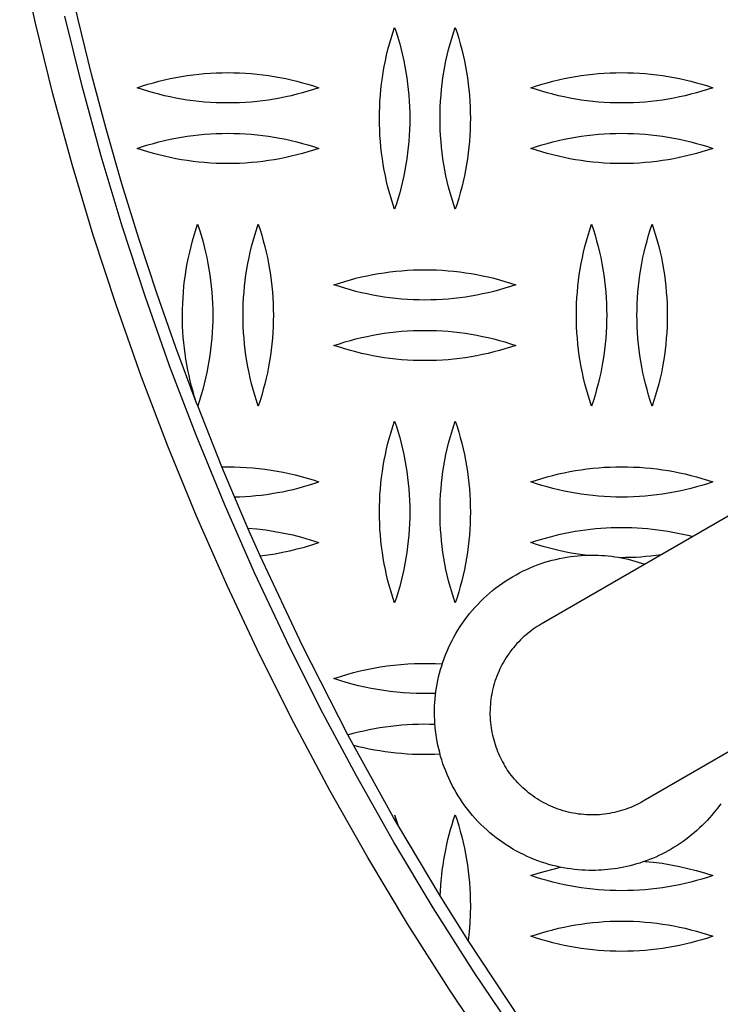
# Model space of a CAD drawing. Units: millimetres. Extents: x 3841 to 8841, y 1721 to 6721.
# Drawn here: x 5852 to 5967, y 3945 to 4108 of the extents above; entities that cross this region are included whole.
import ezdxf

# ---------------------------------------------------------------- set-up
doc = ezdxf.new("R2010")
doc.units = ezdxf.units.MM
doc.layers.add('Make2D$Visible$Curves', color=7, linetype='Continuous', true_color=0x000000)

msp = doc.modelspace()

# ---------------------------------------------------------------- linework, layer by layer
at = {"layer": 'Make2D$Visible$Curves', "color": 18, "lineweight": -3, "true_color": 0x000000}
for points in [[(6324.06, 4231.01), (5937.58, 4007.87), (5937.58, 4007.87)], [(6340.91, 4201.82), (5954.43, 3978.69), (5954.43, 3978.69)], [(5929.56, 3937.03), (5922.41, 3947.68), (5915.55, 3958.47), (5908.99, 3969.4), (5902.72, 3980.46), (5896.77, 3991.63), (5891.11, 4002.91), (5885.77, 4014.28), (5880.74, 4025.72), (5876.01, 4037.23), (5871.6, 4048.8), (5867.5, 4060.41), (5863.7, 4072.04), (5860.21, 4083.7), (5857.02, 4095.37), (5854.14, 4107.03), (5851.55, 4118.68)], [(5880.68, 4044.52), (5877.34, 4053.5), (5874.18, 4062.49), (5871.21, 4071.51), (5868.43, 4080.54), (5865.83, 4089.57), (5863.41, 4098.61), (5861.18, 4107.64), (5859.13, 4116.67)], [(5933.68, 3939.88), (5926.6, 3950.41), (5919.8, 3961.1), (5913.31, 3971.92), (5907.11, 3982.87), (5901.21, 3993.93), (5895.61, 4005.09), (5890.32, 4016.35), (5885.34, 4027.68), (5880.66, 4039.07), (5876.29, 4050.52), (5872.23, 4062.01), (5868.47, 4073.54), (5865.02, 4085.08), (5861.86, 4096.63), (5859, 4108.17)], [(5910.91, 4091.32), (5910.92, 4092.27), (5910.95, 4093.22), (5911, 4094.17), (5911.07, 4095.13), (5911.15, 4096.08), (5911.26, 4097.03), (5911.39, 4097.98), (5911.54, 4098.92), (5911.7, 4099.86), (5911.89, 4100.8), (5912.1, 4101.73), (5912.32, 4102.66), (5912.57, 4103.59), (5912.83, 4104.5), (5913.11, 4105.41), (5913.41, 4106.32)], [(5913.41, 4106.32), (5913.71, 4105.41), (5913.99, 4104.5), (5914.25, 4103.59), (5914.49, 4102.66), (5914.72, 4101.73), (5914.93, 4100.8), (5915.11, 4099.86), (5915.28, 4098.92), (5915.43, 4097.98), (5915.55, 4097.03), (5915.66, 4096.08), (5915.75, 4095.13), (5915.82, 4094.17), (5915.87, 4093.22), (5915.9, 4092.27), (5915.91, 4091.32)], [(5920.91, 4091.32), (5920.92, 4092.27), (5920.95, 4093.22), (5921, 4094.17), (5921.07, 4095.13), (5921.15, 4096.08), (5921.26, 4097.03), (5921.39, 4097.98), (5921.54, 4098.92), (5921.7, 4099.86), (5921.89, 4100.8), (5922.1, 4101.73), (5922.32, 4102.66), (5922.57, 4103.59), (5922.83, 4104.5), (5923.11, 4105.41), (5923.41, 4106.32)], [(5923.41, 4106.32), (5923.71, 4105.41), (5923.99, 4104.5), (5924.25, 4103.59), (5924.49, 4102.66), (5924.72, 4101.73), (5924.93, 4100.8), (5925.11, 4099.86), (5925.28, 4098.92), (5925.43, 4097.98), (5925.55, 4097.03), (5925.66, 4096.08), (5925.75, 4095.13), (5925.82, 4094.17), (5925.87, 4093.22), (5925.9, 4092.27), (5925.91, 4091.32)], [(5870.91, 4096.35), (5871.8, 4096.65), (5872.7, 4096.93), (5873.61, 4097.19), (5874.52, 4097.43), (5875.45, 4097.66), (5876.38, 4097.86), (5877.31, 4098.05), (5878.25, 4098.22), (5879.2, 4098.36), (5880.15, 4098.49), (5881.1, 4098.6), (5882.06, 4098.69), (5883.02, 4098.76), (5883.98, 4098.81), (5884.94, 4098.84), (5885.91, 4098.85), (5886.87, 4098.84), (5887.83, 4098.81), (5888.8, 4098.76), (5889.76, 4098.69), (5890.71, 4098.6), (5891.67, 4098.49), (5892.62, 4098.36), (5893.56, 4098.22), (5894.5, 4098.05), (5895.44, 4097.86), (5896.37, 4097.66), (5897.29, 4097.43), (5898.21, 4097.19), (5899.12, 4096.93), (5900.02, 4096.65), (5900.91, 4096.35)], [(5935.91, 4096.35), (5936.8, 4096.65), (5937.7, 4096.93), (5938.61, 4097.19), (5939.52, 4097.43), (5940.45, 4097.66), (5941.38, 4097.86), (5942.31, 4098.05), (5943.25, 4098.22), (5944.2, 4098.36), (5945.15, 4098.49), (5946.1, 4098.6), (5947.06, 4098.69), (5948.02, 4098.76), (5948.98, 4098.81), (5949.94, 4098.84), (5950.91, 4098.85), (5951.87, 4098.84), (5952.83, 4098.81), (5953.8, 4098.76), (5954.76, 4098.69), (5955.71, 4098.6), (5956.67, 4098.49), (5957.62, 4098.36), (5958.56, 4098.22), (5959.5, 4098.05), (5960.44, 4097.86), (5961.37, 4097.66), (5962.29, 4097.43), (5963.21, 4097.19), (5964.12, 4096.93), (5965.02, 4096.65), (5965.91, 4096.35)], [(5900.91, 4096.35), (5900.02, 4096.06), (5899.12, 4095.78), (5898.21, 4095.52), (5897.29, 4095.28), (5896.37, 4095.05), (5895.44, 4094.85), (5894.5, 4094.66), (5893.56, 4094.49), (5892.62, 4094.34), (5891.67, 4094.21), (5890.71, 4094.1), (5889.76, 4094.01), (5888.8, 4093.94), (5887.83, 4093.89), (5886.87, 4093.86), (5885.91, 4093.85), (5884.94, 4093.86), (5883.98, 4093.89), (5883.02, 4093.94), (5882.06, 4094.01), (5881.1, 4094.1), (5880.15, 4094.21), (5879.2, 4094.34), (5878.25, 4094.49), (5877.31, 4094.66), (5876.38, 4094.85), (5875.45, 4095.05), (5874.52, 4095.28), (5873.61, 4095.52), (5872.7, 4095.78), (5871.8, 4096.06), (5870.91, 4096.35)], [(5965.91, 4096.35), (5965.02, 4096.06), (5964.12, 4095.78), (5963.21, 4095.52), (5962.29, 4095.28), (5961.37, 4095.05), (5960.44, 4094.85), (5959.5, 4094.66), (5958.56, 4094.49), (5957.62, 4094.34), (5956.67, 4094.21), (5955.71, 4094.1), (5954.76, 4094.01), (5953.8, 4093.94), (5952.83, 4093.89), (5951.87, 4093.86), (5950.91, 4093.85), (5949.94, 4093.86), (5948.98, 4093.89), (5948.02, 4093.94), (5947.06, 4094.01), (5946.1, 4094.1), (5945.15, 4094.21), (5944.2, 4094.34), (5943.25, 4094.49), (5942.31, 4094.66), (5941.38, 4094.85), (5940.45, 4095.05), (5939.52, 4095.28), (5938.61, 4095.52), (5937.7, 4095.78), (5936.8, 4096.06), (5935.91, 4096.35)], [(5913.41, 4076.32), (5913.11, 4077.22), (5912.83, 4078.13), (5912.57, 4079.05), (5912.32, 4079.97), (5912.1, 4080.9), (5911.89, 4081.83), (5911.7, 4082.77), (5911.54, 4083.71), (5911.39, 4084.66), (5911.26, 4085.61), (5911.15, 4086.56), (5911.07, 4087.51), (5911, 4088.46), (5910.95, 4089.41), (5910.92, 4090.37), (5910.91, 4091.32)], [(5915.91, 4091.32), (5915.9, 4090.37), (5915.87, 4089.41), (5915.82, 4088.46), (5915.75, 4087.51), (5915.66, 4086.56), (5915.55, 4085.61), (5915.43, 4084.66), (5915.28, 4083.71), (5915.11, 4082.77), (5914.93, 4081.83), (5914.72, 4080.9), (5914.49, 4079.97), (5914.25, 4079.05), (5913.99, 4078.13), (5913.71, 4077.22), (5913.41, 4076.32)], [(5923.41, 4076.32), (5923.11, 4077.22), (5922.83, 4078.13), (5922.57, 4079.05), (5922.32, 4079.97), (5922.1, 4080.9), (5921.89, 4081.83), (5921.7, 4082.77), (5921.54, 4083.71), (5921.39, 4084.66), (5921.26, 4085.61), (5921.15, 4086.56), (5921.07, 4087.51), (5921, 4088.46), (5920.95, 4089.41), (5920.92, 4090.37), (5920.91, 4091.32)], [(5925.91, 4091.32), (5925.9, 4090.37), (5925.87, 4089.41), (5925.82, 4088.46), (5925.75, 4087.51), (5925.66, 4086.56), (5925.55, 4085.61), (5925.43, 4084.66), (5925.28, 4083.71), (5925.11, 4082.77), (5924.93, 4081.83), (5924.72, 4080.9), (5924.49, 4079.97), (5924.25, 4079.05), (5923.99, 4078.13), (5923.71, 4077.22), (5923.41, 4076.32)], [(5870.91, 4086.35), (5871.8, 4086.65), (5872.7, 4086.93), (5873.61, 4087.19), (5874.52, 4087.43), (5875.45, 4087.66), (5876.38, 4087.86), (5877.31, 4088.05), (5878.25, 4088.22), (5879.2, 4088.36), (5880.15, 4088.49), (5881.1, 4088.6), (5882.06, 4088.69), (5883.02, 4088.76), (5883.98, 4088.81), (5884.94, 4088.84), (5885.91, 4088.85), (5886.87, 4088.84), (5887.83, 4088.81), (5888.8, 4088.76), (5889.76, 4088.69), (5890.71, 4088.6), (5891.67, 4088.49), (5892.62, 4088.36), (5893.56, 4088.22), (5894.5, 4088.05), (5895.44, 4087.86), (5896.37, 4087.66), (5897.29, 4087.43), (5898.21, 4087.19), (5899.12, 4086.93), (5900.02, 4086.65), (5900.91, 4086.35)], [(5935.91, 4086.35), (5936.8, 4086.65), (5937.7, 4086.93), (5938.61, 4087.19), (5939.52, 4087.43), (5940.45, 4087.66), (5941.38, 4087.86), (5942.31, 4088.05), (5943.25, 4088.22), (5944.2, 4088.36), (5945.15, 4088.49), (5946.1, 4088.6), (5947.06, 4088.69), (5948.02, 4088.76), (5948.98, 4088.81), (5949.94, 4088.84), (5950.91, 4088.85), (5951.87, 4088.84), (5952.83, 4088.81), (5953.8, 4088.76), (5954.76, 4088.69), (5955.71, 4088.6), (5956.67, 4088.49), (5957.62, 4088.36), (5958.56, 4088.22), (5959.5, 4088.05), (5960.44, 4087.86), (5961.37, 4087.66), (5962.29, 4087.43), (5963.21, 4087.19), (5964.12, 4086.93), (5965.02, 4086.65), (5965.91, 4086.35)], [(5900.91, 4086.35), (5900.02, 4086.06), (5899.12, 4085.78), (5898.21, 4085.52), (5897.29, 4085.28), (5896.37, 4085.05), (5895.44, 4084.85), (5894.5, 4084.66), (5893.56, 4084.49), (5892.62, 4084.34), (5891.67, 4084.21), (5890.71, 4084.1), (5889.76, 4084.01), (5888.8, 4083.94), (5887.83, 4083.89), (5886.87, 4083.86), (5885.91, 4083.85), (5884.94, 4083.86), (5883.98, 4083.89), (5883.02, 4083.94), (5882.06, 4084.01), (5881.1, 4084.1), (5880.15, 4084.21), (5879.2, 4084.34), (5878.25, 4084.49), (5877.31, 4084.66), (5876.38, 4084.85), (5875.45, 4085.05), (5874.52, 4085.28), (5873.61, 4085.52), (5872.7, 4085.78), (5871.8, 4086.06), (5870.91, 4086.35)], [(5965.91, 4086.35), (5965.02, 4086.06), (5964.12, 4085.78), (5963.21, 4085.52), (5962.29, 4085.28), (5961.37, 4085.05), (5960.44, 4084.85), (5959.5, 4084.66), (5958.56, 4084.49), (5957.62, 4084.34), (5956.67, 4084.21), (5955.71, 4084.1), (5954.76, 4084.01), (5953.8, 4083.94), (5952.83, 4083.89), (5951.87, 4083.86), (5950.91, 4083.85), (5949.94, 4083.86), (5948.98, 4083.89), (5948.02, 4083.94), (5947.06, 4084.01), (5946.1, 4084.1), (5945.15, 4084.21), (5944.2, 4084.34), (5943.25, 4084.49), (5942.31, 4084.66), (5941.38, 4084.85), (5940.45, 4085.05), (5939.52, 4085.28), (5938.61, 4085.52), (5937.7, 4085.78), (5936.8, 4086.06), (5935.91, 4086.35)], [(5878.41, 4058.85), (5878.42, 4059.8), (5878.45, 4060.76), (5878.5, 4061.71), (5878.57, 4062.66), (5878.65, 4063.61), (5878.76, 4064.56), (5878.89, 4065.51), (5879.04, 4066.46), (5879.2, 4067.4), (5879.39, 4068.34), (5879.6, 4069.27), (5879.82, 4070.2), (5880.07, 4071.12), (5880.33, 4072.04), (5880.61, 4072.95), (5880.91, 4073.85)], [(5880.91, 4073.85), (5881.21, 4072.95), (5881.49, 4072.04), (5881.75, 4071.12), (5881.99, 4070.2), (5882.22, 4069.27), (5882.43, 4068.34), (5882.61, 4067.4), (5882.78, 4066.46), (5882.93, 4065.51), (5883.05, 4064.56), (5883.16, 4063.61), (5883.25, 4062.66), (5883.32, 4061.71), (5883.37, 4060.76), (5883.4, 4059.8), (5883.41, 4058.85)], [(5888.41, 4058.85), (5888.42, 4059.8), (5888.45, 4060.76), (5888.5, 4061.71), (5888.57, 4062.66), (5888.65, 4063.61), (5888.76, 4064.56), (5888.89, 4065.51), (5889.04, 4066.46), (5889.2, 4067.4), (5889.39, 4068.34), (5889.6, 4069.27), (5889.82, 4070.2), (5890.07, 4071.12), (5890.33, 4072.04), (5890.61, 4072.95), (5890.91, 4073.85)], [(5890.91, 4073.85), (5891.21, 4072.95), (5891.49, 4072.04), (5891.75, 4071.12), (5891.99, 4070.2), (5892.22, 4069.27), (5892.43, 4068.34), (5892.61, 4067.4), (5892.78, 4066.46), (5892.93, 4065.51), (5893.05, 4064.56), (5893.16, 4063.61), (5893.25, 4062.66), (5893.32, 4061.71), (5893.37, 4060.76), (5893.4, 4059.8), (5893.41, 4058.85)], [(5943.41, 4058.85), (5943.42, 4059.8), (5943.45, 4060.76), (5943.5, 4061.71), (5943.57, 4062.66), (5943.65, 4063.61), (5943.76, 4064.56), (5943.89, 4065.51), (5944.04, 4066.46), (5944.2, 4067.4), (5944.39, 4068.34), (5944.6, 4069.27), (5944.82, 4070.2), (5945.07, 4071.12), (5945.33, 4072.04), (5945.61, 4072.95), (5945.91, 4073.85)], [(5945.91, 4073.85), (5946.21, 4072.95), (5946.49, 4072.04), (5946.75, 4071.12), (5946.99, 4070.2), (5947.22, 4069.27), (5947.43, 4068.34), (5947.61, 4067.4), (5947.78, 4066.46), (5947.93, 4065.51), (5948.05, 4064.56), (5948.16, 4063.61), (5948.25, 4062.66), (5948.32, 4061.71), (5948.37, 4060.76), (5948.4, 4059.8), (5948.41, 4058.85)], [(5953.41, 4058.85), (5953.42, 4059.8), (5953.45, 4060.76), (5953.5, 4061.71), (5953.57, 4062.66), (5953.65, 4063.61), (5953.76, 4064.56), (5953.89, 4065.51), (5954.04, 4066.46), (5954.2, 4067.4), (5954.39, 4068.34), (5954.6, 4069.27), (5954.82, 4070.2), (5955.07, 4071.12), (5955.33, 4072.04), (5955.61, 4072.95), (5955.91, 4073.85)], [(5955.91, 4073.85), (5956.21, 4072.95), (5956.49, 4072.04), (5956.75, 4071.12), (5956.99, 4070.2), (5957.22, 4069.27), (5957.43, 4068.34), (5957.61, 4067.4), (5957.78, 4066.46), (5957.93, 4065.51), (5958.05, 4064.56), (5958.16, 4063.61), (5958.25, 4062.66), (5958.32, 4061.71), (5958.37, 4060.76), (5958.4, 4059.8), (5958.41, 4058.85)], [(5903.41, 4063.85), (5904.3, 4064.15), (5905.2, 4064.43), (5906.11, 4064.69), (5907.02, 4064.93), (5907.95, 4065.16), (5908.88, 4065.36), (5909.81, 4065.55), (5910.75, 4065.72), (5911.7, 4065.86), (5912.65, 4065.99), (5913.6, 4066.1), (5914.56, 4066.19), (5915.52, 4066.26), (5916.48, 4066.31), (5917.44, 4066.34), (5918.41, 4066.35), (5919.37, 4066.34), (5920.33, 4066.31), (5921.3, 4066.26), (5922.26, 4066.19), (5923.21, 4066.1), (5924.17, 4065.99), (5925.12, 4065.86), (5926.06, 4065.72), (5927, 4065.55), (5927.94, 4065.36), (5928.87, 4065.16), (5929.79, 4064.93), (5930.71, 4064.69), (5931.62, 4064.43), (5932.52, 4064.15), (5933.41, 4063.85)], [(5933.41, 4063.85), (5932.52, 4063.56), (5931.62, 4063.28), (5930.71, 4063.02), (5929.79, 4062.78), (5928.87, 4062.55), (5927.94, 4062.35), (5927, 4062.16), (5926.06, 4061.99), (5925.12, 4061.84), (5924.17, 4061.71), (5923.21, 4061.6), (5922.26, 4061.51), (5921.3, 4061.44), (5920.33, 4061.39), (5919.37, 4061.36), (5918.41, 4061.35), (5917.44, 4061.36), (5916.48, 4061.39), (5915.52, 4061.44), (5914.56, 4061.51), (5913.6, 4061.6), (5912.65, 4061.71), (5911.7, 4061.84), (5910.75, 4061.99), (5909.81, 4062.16), (5908.88, 4062.35), (5907.95, 4062.55), (5907.02, 4062.78), (5906.11, 4063.02), (5905.2, 4063.28), (5904.3, 4063.56), (5903.41, 4063.85)], [(5880.68, 4044.52), (5880.41, 4045.39), (5880.16, 4046.26), (5879.92, 4047.14), (5879.69, 4048.02), (5879.49, 4048.91), (5879.3, 4049.8), (5879.13, 4050.7), (5878.98, 4051.6), (5878.85, 4052.5), (5878.73, 4053.41), (5878.63, 4054.31), (5878.55, 4055.22), (5878.49, 4056.13), (5878.44, 4057.04), (5878.42, 4057.95), (5878.41, 4058.85)], [(5883.41, 4058.85), (5883.4, 4057.91), (5883.37, 4056.96), (5883.32, 4056.01), (5883.25, 4055.06), (5883.16, 4054.11), (5883.06, 4053.16), (5882.93, 4052.22), (5882.78, 4051.27), (5882.62, 4050.34), (5882.43, 4049.4), (5882.23, 4048.47), (5882, 4047.54), (5881.76, 4046.62), (5881.5, 4045.71), (5881.22, 4044.8), (5880.92, 4043.9)], [(5890.91, 4043.85), (5890.61, 4044.76), (5890.33, 4045.67), (5890.07, 4046.58), (5889.82, 4047.51), (5889.6, 4048.44), (5889.39, 4049.37), (5889.2, 4050.31), (5889.04, 4051.25), (5888.89, 4052.2), (5888.76, 4053.14), (5888.65, 4054.09), (5888.57, 4055.05), (5888.5, 4056), (5888.45, 4056.95), (5888.42, 4057.9), (5888.41, 4058.85)], [(5893.41, 4058.85), (5893.4, 4057.9), (5893.37, 4056.95), (5893.32, 4056), (5893.25, 4055.05), (5893.16, 4054.09), (5893.05, 4053.14), (5892.93, 4052.2), (5892.78, 4051.25), (5892.61, 4050.31), (5892.43, 4049.37), (5892.22, 4048.44), (5891.99, 4047.51), (5891.75, 4046.58), (5891.49, 4045.67), (5891.21, 4044.76), (5890.91, 4043.85)], [(5945.91, 4043.85), (5945.61, 4044.76), (5945.33, 4045.67), (5945.07, 4046.58), (5944.82, 4047.51), (5944.6, 4048.44), (5944.39, 4049.37), (5944.2, 4050.31), (5944.04, 4051.25), (5943.89, 4052.2), (5943.76, 4053.14), (5943.65, 4054.09), (5943.57, 4055.05), (5943.5, 4056), (5943.45, 4056.95), (5943.42, 4057.9), (5943.41, 4058.85)], [(5948.41, 4058.85), (5948.4, 4057.9), (5948.37, 4056.95), (5948.32, 4056), (5948.25, 4055.05), (5948.16, 4054.09), (5948.05, 4053.14), (5947.93, 4052.2), (5947.78, 4051.25), (5947.61, 4050.31), (5947.43, 4049.37), (5947.22, 4048.44), (5946.99, 4047.51), (5946.75, 4046.58), (5946.49, 4045.67), (5946.21, 4044.76), (5945.91, 4043.85)], [(5955.91, 4043.85), (5955.61, 4044.76), (5955.33, 4045.67), (5955.07, 4046.58), (5954.82, 4047.51), (5954.6, 4048.44), (5954.39, 4049.37), (5954.2, 4050.31), (5954.04, 4051.25), (5953.89, 4052.2), (5953.76, 4053.14), (5953.65, 4054.09), (5953.57, 4055.05), (5953.5, 4056), (5953.45, 4056.95), (5953.42, 4057.9), (5953.41, 4058.85)], [(5958.41, 4058.85), (5958.4, 4057.9), (5958.37, 4056.95), (5958.32, 4056), (5958.25, 4055.05), (5958.16, 4054.09), (5958.05, 4053.14), (5957.93, 4052.2), (5957.78, 4051.25), (5957.61, 4050.31), (5957.43, 4049.37), (5957.22, 4048.44), (5956.99, 4047.51), (5956.75, 4046.58), (5956.49, 4045.67), (5956.21, 4044.76), (5955.91, 4043.85)], [(5903.41, 4053.85), (5904.3, 4054.15), (5905.2, 4054.43), (5906.11, 4054.69), (5907.02, 4054.93), (5907.95, 4055.16), (5908.88, 4055.36), (5909.81, 4055.55), (5910.75, 4055.72), (5911.7, 4055.86), (5912.65, 4055.99), (5913.6, 4056.1), (5914.56, 4056.19), (5915.52, 4056.26), (5916.48, 4056.31), (5917.44, 4056.34), (5918.41, 4056.35), (5919.37, 4056.34), (5920.33, 4056.31), (5921.3, 4056.26), (5922.26, 4056.19), (5923.21, 4056.1), (5924.17, 4055.99), (5925.12, 4055.86), (5926.06, 4055.72), (5927, 4055.55), (5927.94, 4055.36), (5928.87, 4055.16), (5929.79, 4054.93), (5930.71, 4054.69), (5931.62, 4054.43), (5932.52, 4054.15), (5933.41, 4053.85)], [(5933.41, 4053.85), (5932.52, 4053.56), (5931.62, 4053.28), (5930.71, 4053.02), (5929.79, 4052.78), (5928.87, 4052.55), (5927.94, 4052.35), (5927, 4052.16), (5926.06, 4051.99), (5925.12, 4051.84), (5924.17, 4051.71), (5923.21, 4051.6), (5922.26, 4051.51), (5921.3, 4051.44), (5920.33, 4051.39), (5919.37, 4051.36), (5918.41, 4051.35), (5917.44, 4051.36), (5916.48, 4051.39), (5915.52, 4051.44), (5914.56, 4051.51), (5913.6, 4051.6), (5912.65, 4051.71), (5911.7, 4051.84), (5910.75, 4051.99), (5909.81, 4052.16), (5908.88, 4052.35), (5907.95, 4052.55), (5907.02, 4052.78), (5906.11, 4053.02), (5905.2, 4053.28), (5904.3, 4053.56), (5903.41, 4053.85)], [(5880.92, 4043.9), (5880.68, 4044.52)], [(5884.93, 4033.84), (5880.92, 4043.9)], [(5910.91, 4026.39), (5910.92, 4027.34), (5910.95, 4028.29), (5911, 4029.25), (5911.07, 4030.2), (5911.15, 4031.15), (5911.26, 4032.1), (5911.39, 4033.05), (5911.54, 4033.99), (5911.7, 4034.94), (5911.89, 4035.87), (5912.1, 4036.81), (5912.32, 4037.74), (5912.57, 4038.66), (5912.83, 4039.58), (5913.11, 4040.49), (5913.41, 4041.39)], [(5913.41, 4041.39), (5913.71, 4040.49), (5913.99, 4039.58), (5914.25, 4038.66), (5914.49, 4037.74), (5914.72, 4036.81), (5914.93, 4035.87), (5915.11, 4034.94), (5915.28, 4033.99), (5915.43, 4033.05), (5915.55, 4032.1), (5915.66, 4031.15), (5915.75, 4030.2), (5915.82, 4029.25), (5915.87, 4028.29), (5915.9, 4027.34), (5915.91, 4026.39)], [(5920.91, 4026.39), (5920.92, 4027.34), (5920.95, 4028.29), (5921, 4029.25), (5921.07, 4030.2), (5921.15, 4031.15), (5921.26, 4032.1), (5921.39, 4033.05), (5921.54, 4033.99), (5921.7, 4034.94), (5921.89, 4035.87), (5922.1, 4036.81), (5922.32, 4037.74), (5922.57, 4038.66), (5922.83, 4039.58), (5923.11, 4040.49), (5923.41, 4041.39)], [(5923.41, 4041.39), (5923.71, 4040.49), (5923.99, 4039.58), (5924.25, 4038.66), (5924.49, 4037.74), (5924.72, 4036.81), (5924.93, 4035.87), (5925.11, 4034.94), (5925.28, 4033.99), (5925.43, 4033.05), (5925.55, 4032.1), (5925.66, 4031.15), (5925.75, 4030.2), (5925.82, 4029.25), (5925.87, 4028.29), (5925.9, 4027.34), (5925.91, 4026.39)], [(5884.93, 4033.84), (5885.94, 4033.85), (5886.95, 4033.84), (5887.97, 4033.81), (5888.98, 4033.75), (5890, 4033.67), (5891.01, 4033.57), (5892.02, 4033.45), (5893.03, 4033.3), (5894.03, 4033.13), (5895.03, 4032.94), (5896.03, 4032.73), (5897.02, 4032.5), (5898, 4032.24), (5898.98, 4031.97), (5899.95, 4031.67), (5900.91, 4031.35)], [(5887.01, 4028.87), (5884.93, 4033.84)], [(5935.91, 4031.35), (5936.8, 4031.65), (5937.7, 4031.93), (5938.61, 4032.19), (5939.52, 4032.43), (5940.45, 4032.66), (5941.38, 4032.86), (5942.31, 4033.05), (5943.25, 4033.22), (5944.2, 4033.36), (5945.15, 4033.49), (5946.1, 4033.6), (5947.06, 4033.69), (5948.02, 4033.76), (5948.98, 4033.81), (5949.94, 4033.84), (5950.91, 4033.85), (5951.87, 4033.84), (5952.83, 4033.81), (5953.8, 4033.76), (5954.76, 4033.69), (5955.71, 4033.6), (5956.67, 4033.49), (5957.62, 4033.36), (5958.56, 4033.22), (5959.5, 4033.05), (5960.44, 4032.86), (5961.37, 4032.66), (5962.29, 4032.43), (5963.21, 4032.19), (5964.12, 4031.93), (5965.02, 4031.65), (5965.91, 4031.35)], [(5887.01, 4028.87), (5887.89, 4028.9), (5888.77, 4028.94), (5889.66, 4029.01), (5890.54, 4029.09), (5891.42, 4029.18), (5892.3, 4029.3), (5893.18, 4029.43), (5894.05, 4029.58), (5894.93, 4029.74), (5895.79, 4029.92), (5896.66, 4030.12), (5897.52, 4030.34), (5898.38, 4030.57), (5899.23, 4030.81), (5900.07, 4031.08), (5900.91, 4031.35)], [(5965.91, 4031.35), (5965.02, 4031.06), (5964.12, 4030.78), (5963.21, 4030.52), (5962.29, 4030.28), (5961.37, 4030.05), (5960.44, 4029.85), (5959.5, 4029.66), (5958.56, 4029.49), (5957.62, 4029.34), (5956.67, 4029.21), (5955.71, 4029.1), (5954.76, 4029.01), (5953.8, 4028.94), (5952.83, 4028.89), (5951.87, 4028.86), (5950.91, 4028.85), (5949.94, 4028.86), (5948.98, 4028.89), (5948.02, 4028.94), (5947.06, 4029.01), (5946.1, 4029.1), (5945.15, 4029.21), (5944.2, 4029.34), (5943.25, 4029.49), (5942.31, 4029.66), (5941.38, 4029.85), (5940.45, 4030.05), (5939.52, 4030.28), (5938.61, 4030.52), (5937.7, 4030.78), (5936.8, 4031.06), (5935.91, 4031.35)], [(5889.22, 4023.74), (5887.01, 4028.87)], [(5913.41, 4011.39), (5913.11, 4012.29), (5912.83, 4013.2), (5912.57, 4014.12), (5912.32, 4015.04), (5912.1, 4015.97), (5911.89, 4016.91), (5911.7, 4017.84), (5911.54, 4018.79), (5911.39, 4019.73), (5911.26, 4020.68), (5911.15, 4021.63), (5911.07, 4022.58), (5911, 4023.53), (5910.95, 4024.49), (5910.92, 4025.44), (5910.91, 4026.39)], [(5915.91, 4026.39), (5915.9, 4025.44), (5915.87, 4024.49), (5915.82, 4023.53), (5915.75, 4022.58), (5915.66, 4021.63), (5915.55, 4020.68), (5915.43, 4019.73), (5915.28, 4018.79), (5915.11, 4017.84), (5914.93, 4016.91), (5914.72, 4015.97), (5914.49, 4015.04), (5914.25, 4014.12), (5913.99, 4013.2), (5913.71, 4012.29), (5913.41, 4011.39)], [(5923.41, 4011.39), (5923.11, 4012.29), (5922.83, 4013.2), (5922.57, 4014.12), (5922.32, 4015.04), (5922.1, 4015.97), (5921.89, 4016.91), (5921.7, 4017.84), (5921.54, 4018.79), (5921.39, 4019.73), (5921.26, 4020.68), (5921.15, 4021.63), (5921.07, 4022.58), (5921, 4023.53), (5920.95, 4024.49), (5920.92, 4025.44), (5920.91, 4026.39)], [(5925.91, 4026.39), (5925.9, 4025.44), (5925.87, 4024.49), (5925.82, 4023.53), (5925.75, 4022.58), (5925.66, 4021.63), (5925.55, 4020.68), (5925.43, 4019.73), (5925.28, 4018.79), (5925.11, 4017.84), (5924.93, 4016.91), (5924.72, 4015.97), (5924.49, 4015.04), (5924.25, 4014.12), (5923.99, 4013.2), (5923.71, 4012.29), (5923.41, 4011.39)], [(5889.22, 4023.74), (5890.7, 4023.6), (5892.19, 4023.43), (5893.67, 4023.2), (5895.14, 4022.92), (5896.6, 4022.6), (5898.05, 4022.23), (5899.49, 4021.82), (5900.91, 4021.35)], [(5891.24, 4019.16), (5889.22, 4023.74)], [(5935.91, 4021.35), (5936.7, 4021.62), (5937.49, 4021.87), (5938.3, 4022.1), (5939.11, 4022.32), (5939.92, 4022.53), (5940.74, 4022.72), (5941.57, 4022.9), (5942.4, 4023.06), (5943.23, 4023.21), (5944.07, 4023.35), (5944.92, 4023.46), (5945.76, 4023.57), (5946.61, 4023.65), (5947.46, 4023.72), (5948.31, 4023.78), (5949.16, 4023.82), (5950.02, 4023.85), (5950.87, 4023.85), (5951.72, 4023.85), (5952.58, 4023.82), (5953.43, 4023.78), (5954.28, 4023.73), (5955.13, 4023.66), (5955.98, 4023.57), (5956.83, 4023.47), (5957.67, 4023.36), (5958.51, 4023.23), (5959.34, 4023.08), (5960.17, 4022.92), (5961, 4022.74), (5961.82, 4022.55), (5962.64, 4022.34)], [(5891.24, 4019.16), (5892.47, 4019.32), (5893.7, 4019.51), (5894.92, 4019.74), (5896.14, 4020), (5897.34, 4020.29), (5898.54, 4020.61), (5899.73, 4020.97), (5900.91, 4021.35)], [(5944.84, 4019.25), (5943.69, 4019.42), (5942.55, 4019.62), (5941.42, 4019.84), (5940.29, 4020.09), (5939.18, 4020.37), (5938.08, 4020.67), (5936.99, 4021), (5935.91, 4021.35)], [(5905.71, 3989.65), (5898.21, 4004.33), (5891.24, 4019.16)], [(5920, 3993.25), (5920.01, 3993.82), (5920.02, 3994.41), (5920.06, 3994.99), (5920.1, 3995.58), (5920.16, 3996.18), (5920.24, 3996.78), (5920.33, 3997.38), (5920.43, 3997.98), (5920.55, 3998.58), (5920.68, 3999.19), (5920.83, 3999.8), (5921, 4000.4), (5921.18, 4001.01), (5921.37, 4001.61), (5921.59, 4002.22), (5921.81, 4002.82), (5922.06, 4003.42), (5922.32, 4004.01), (5922.6, 4004.61), (5922.89, 4005.19), (5923.2, 4005.77), (5923.52, 4006.35), (5923.86, 4006.92), (5924.22, 4007.48), (5924.59, 4008.03), (5924.98, 4008.58), (5925.38, 4009.12), (5925.79, 4009.64), (5926.22, 4010.16), (5926.67, 4010.66), (5927.12, 4011.16), (5927.59, 4011.64), (5928.07, 4012.11), (5928.57, 4012.57), (5929.07, 4013.01), (5929.59, 4013.44), (5930.11, 4013.86), (5930.65, 4014.26), (5931.19, 4014.65), (5931.75, 4015.02), (5932.31, 4015.38), (5932.87, 4015.72), (5933.45, 4016.05), (5934.03, 4016.36), (5934.62, 4016.66), (5935.21, 4016.93), (5935.8, 4017.2), (5936.4, 4017.44), (5937, 4017.67), (5937.6, 4017.89), (5938.21, 4018.09), (5938.81, 4018.27), (5939.42, 4018.43), (5940.03, 4018.58), (5940.63, 4018.72), (5941.24, 4018.84), (5941.84, 4018.95), (5942.44, 4019.04), (5943.04, 4019.11), (5943.63, 4019.17), (5944.22, 4019.22), (5944.81, 4019.25), (5945.39, 4019.27), (5945.97, 4019.28), (5946.5, 4019.28), (5947.03, 4019.26), (5947.56, 4019.23), (5948.1, 4019.2), (5948.65, 4019.15), (5949.19, 4019.08), (5949.74, 4019.01), (5950.29, 4018.92), (5950.84, 4018.83), (5951.4, 4018.71), (5951.95, 4018.59), (5952.51, 4018.45), (5953.06, 4018.3), (5953.62, 4018.14), (5954.17, 4017.96), (5954.72, 4017.77)], [(5957.38, 4019.31), (5956.55, 4019.2), (5955.72, 4019.1), (5954.89, 4019.03), (5954.05, 4018.96), (5953.21, 4018.91), (5952.37, 4018.88), (5951.53, 4018.86), (5950.69, 4018.85)], [(5937.58, 4007.87), (5937.25, 4007.68), (5936.93, 4007.48), (5936.61, 4007.27), (5936.3, 4007.06), (5935.98, 4006.83), (5935.67, 4006.59), (5935.37, 4006.35), (5935.06, 4006.1), (5934.76, 4005.83), (5934.46, 4005.56), (5934.17, 4005.28), (5933.89, 4004.99), (5933.6, 4004.69), (5933.33, 4004.39), (5933.06, 4004.07), (5932.8, 4003.75), (5932.54, 4003.42), (5932.29, 4003.08), (5932.05, 4002.73), (5931.81, 4002.37), (5931.59, 4002.01), (5931.37, 4001.64), (5931.16, 4001.27), (5930.96, 4000.88), (5930.77, 4000.5), (5930.59, 4000.1), (5930.42, 3999.7), (5930.26, 3999.3), (5930.11, 3998.89), (5929.97, 3998.48), (5929.84, 3998.06), (5929.72, 3997.64), (5929.62, 3997.22), (5929.52, 3996.79), (5929.44, 3996.37), (5929.36, 3995.94), (5929.3, 3995.51), (5929.25, 3995.08), (5929.21, 3994.64), (5929.18, 3994.21), (5929.16, 3993.78), (5929.15, 3993.35), (5929.15, 3992.93), (5929.17, 3992.5), (5929.19, 3992.07), (5929.23, 3991.65), (5929.28, 3991.23), (5929.33, 3990.82), (5929.4, 3990.41), (5929.47, 3990), (5929.56, 3989.59), (5929.65, 3989.2), (5929.76, 3988.8), (5929.87, 3988.41), (5929.99, 3988.03), (5930.12, 3987.65), (5930.26, 3987.28), (5930.4, 3986.91), (5930.55, 3986.55), (5930.71, 3986.2), (5930.88, 3985.85), (5931.05, 3985.51), (5931.22, 3985.18), (5931.41, 3984.86)], [(5903.41, 3998.93), (5904.47, 3999.28), (5905.54, 3999.6), (5906.62, 3999.9), (5907.71, 4000.17), (5908.81, 4000.42), (5909.92, 4000.64), (5911.04, 4000.84), (5912.17, 4001), (5913.3, 4001.14), (5914.43, 4001.26), (5915.57, 4001.34), (5916.71, 4001.4), (5917.85, 4001.42), (5919, 4001.42), (5920.14, 4001.39), (5921.28, 4001.34)], [(5920.2, 3996.46), (5919.12, 3996.43), (5918.05, 3996.43), (5916.97, 3996.45), (5915.9, 3996.5), (5914.83, 3996.57), (5913.76, 3996.66), (5912.69, 3996.78), (5911.63, 3996.93), (5910.58, 3997.1), (5909.53, 3997.29), (5908.49, 3997.5), (5907.45, 3997.74), (5906.43, 3998.01), (5905.41, 3998.29), (5904.4, 3998.6), (5903.41, 3998.93)], [(5967.22, 3978.26), (5966.88, 3977.78), (5966.52, 3977.32), (5966.16, 3976.86), (5965.78, 3976.41), (5965.39, 3975.96), (5965, 3975.53), (5964.59, 3975.1), (5964.17, 3974.69), (5963.75, 3974.28), (5963.31, 3973.88), (5962.87, 3973.49), (5962.42, 3973.12), (5961.96, 3972.75), (5961.49, 3972.4), (5961.02, 3972.05), (5960.54, 3971.72), (5960.05, 3971.4), (5959.56, 3971.09), (5959.06, 3970.8), (5958.55, 3970.51), (5958.05, 3970.24), (5957.53, 3969.98), (5957.02, 3969.73), (5956.5, 3969.49), (5955.98, 3969.27), (5955.45, 3969.06), (5954.93, 3968.86), (5954.4, 3968.67), (5953.87, 3968.5), (5953.34, 3968.34), (5952.81, 3968.19), (5952.28, 3968.05), (5951.75, 3967.92), (5951.22, 3967.81), (5950.69, 3967.71), (5950.16, 3967.62), (5949.64, 3967.54), (5949.11, 3967.47), (5948.59, 3967.41), (5948.07, 3967.36), (5947.56, 3967.33), (5947.05, 3967.3), (5946.54, 3967.29), (5946.03, 3967.28), (5945.46, 3967.29), (5944.87, 3967.3), (5944.29, 3967.34), (5943.7, 3967.38), (5943.1, 3967.44), (5942.51, 3967.52), (5941.91, 3967.6), (5941.3, 3967.71), (5940.7, 3967.83), (5940.09, 3967.96), (5939.49, 3968.11), (5938.88, 3968.27), (5938.27, 3968.46), (5937.67, 3968.65), (5937.06, 3968.86), (5936.46, 3969.09), (5935.86, 3969.34), (5935.27, 3969.6), (5934.68, 3969.88), (5934.09, 3970.17), (5933.51, 3970.48), (5932.93, 3970.8), (5932.36, 3971.14), (5931.8, 3971.5), (5931.25, 3971.87), (5930.7, 3972.26), (5930.17, 3972.66), (5929.64, 3973.07), (5929.12, 3973.5), (5928.62, 3973.95), (5928.12, 3974.4), (5927.64, 3974.87), (5927.17, 3975.35), (5926.71, 3975.85), (5926.27, 3976.35), (5925.84, 3976.87), (5925.42, 3977.39), (5925.02, 3977.93), (5924.63, 3978.47), (5924.26, 3979.03), (5923.9, 3979.59), (5923.56, 3980.15), (5923.23, 3980.73), (5922.92, 3981.31), (5922.63, 3981.9), (5922.35, 3982.49), (5922.08, 3983.08), (5921.84, 3983.68), (5921.61, 3984.28), (5921.39, 3984.88), (5921.2, 3985.49), (5921.01, 3986.09), (5920.85, 3986.7), (5920.7, 3987.31), (5920.56, 3987.91), (5920.44, 3988.52), (5920.34, 3989.12), (5920.25, 3989.72), (5920.17, 3990.32), (5920.11, 3990.91), (5920.06, 3991.5), (5920.03, 3992.09), (5920.01, 3992.67), (5920, 3993.25)], [(5905.71, 3989.65), (5906.57, 3989.89), (5907.44, 3990.11), (5908.32, 3990.31), (5909.2, 3990.5), (5910.09, 3990.67), (5910.98, 3990.83), (5911.88, 3990.96), (5912.78, 3991.08), (5913.68, 3991.19), (5914.59, 3991.27), (5915.5, 3991.34), (5916.41, 3991.38), (5917.33, 3991.41), (5918.24, 3991.43), (5919.15, 3991.42), (5920.07, 3991.4)], [(5906.62, 3987.96), (5905.71, 3989.65)], [(5913.25, 3976), (5906.62, 3987.96)], [(5906.62, 3987.96), (5907.48, 3987.74), (5908.35, 3987.53), (5909.22, 3987.35), (5910.1, 3987.18), (5910.99, 3987.03), (5911.87, 3986.89), (5912.77, 3986.77), (5913.66, 3986.67), (5914.56, 3986.59), (5915.47, 3986.52), (5916.37, 3986.47), (5917.27, 3986.44), (5918.18, 3986.43), (5919.09, 3986.43), (5920, 3986.45), (5920.9, 3986.49)], [(5954.43, 3978.69), (5954.1, 3978.5), (5953.77, 3978.33), (5953.43, 3978.16), (5953.08, 3977.99), (5952.73, 3977.83), (5952.37, 3977.68), (5952, 3977.54), (5951.63, 3977.4), (5951.25, 3977.27), (5950.87, 3977.15), (5950.48, 3977.04), (5950.09, 3976.93), (5949.69, 3976.84), (5949.28, 3976.75), (5948.87, 3976.68), (5948.46, 3976.61), (5948.05, 3976.56), (5947.63, 3976.51), (5947.21, 3976.47), (5946.78, 3976.45), (5946.36, 3976.43), (5945.93, 3976.43), (5945.5, 3976.44), (5945.07, 3976.46), (5944.64, 3976.49), (5944.2, 3976.53), (5943.77, 3976.58), (5943.34, 3976.64), (5942.91, 3976.72), (5942.49, 3976.8), (5942.06, 3976.9), (5941.64, 3977), (5941.22, 3977.12), (5940.8, 3977.25), (5940.39, 3977.39), (5939.98, 3977.54), (5939.58, 3977.7), (5939.18, 3977.87), (5938.79, 3978.05), (5938.4, 3978.24), (5938.01, 3978.44), (5937.64, 3978.65), (5937.27, 3978.87), (5936.91, 3979.09), (5936.55, 3979.33), (5936.21, 3979.57), (5935.87, 3979.82), (5935.53, 3980.08), (5935.21, 3980.34), (5934.89, 3980.61), (5934.59, 3980.88), (5934.29, 3981.17), (5934, 3981.45), (5933.72, 3981.74), (5933.45, 3982.04), (5933.18, 3982.34), (5932.93, 3982.65), (5932.69, 3982.95), (5932.45, 3983.26), (5932.22, 3983.58), (5932.01, 3983.89), (5931.8, 3984.21), (5931.6, 3984.53), (5931.41, 3984.86)], [(5913.94, 3974.81), (5913.25, 3976)], [(5913.41, 3976.46), (5913.68, 3975.64), (5913.94, 3974.81)], [(5920.94, 3963.07), (5920.97, 3963.92), (5921.03, 3964.77), (5921.1, 3965.62), (5921.18, 3966.47), (5921.28, 3967.32), (5921.4, 3968.17), (5921.53, 3969.02), (5921.68, 3969.86), (5921.84, 3970.7), (5922.02, 3971.54), (5922.21, 3972.37), (5922.42, 3973.2), (5922.65, 3974.02), (5922.89, 3974.84), (5923.14, 3975.66), (5923.41, 3976.46)], [(5923.41, 3976.46), (5923.71, 3975.56), (5923.99, 3974.65), (5924.25, 3973.73), (5924.49, 3972.81), (5924.72, 3971.88), (5924.93, 3970.95), (5925.11, 3970.01), (5925.28, 3969.07), (5925.43, 3968.12), (5925.55, 3967.17), (5925.66, 3966.22), (5925.75, 3965.27), (5925.82, 3964.32), (5925.87, 3963.37), (5925.9, 3962.42), (5925.91, 3961.46)], [(5920.94, 3963.07), (5913.94, 3974.81)], [(5935.91, 3966.43), (5937.11, 3966.82), (5938.32, 3967.18), (5939.55, 3967.51), (5940.79, 3967.81)], [(5954.68, 3968.77), (5956.13, 3968.63), (5957.56, 3968.45), (5958.99, 3968.22), (5960.41, 3967.94), (5961.81, 3967.62), (5963.19, 3967.27), (5964.56, 3966.87), (5965.91, 3966.43)], [(5965.91, 3966.43), (5965.02, 3966.13), (5964.12, 3965.85), (5963.21, 3965.59), (5962.29, 3965.35), (5961.37, 3965.13), (5960.44, 3964.92), (5959.5, 3964.73), (5958.56, 3964.57), (5957.62, 3964.42), (5956.67, 3964.29), (5955.71, 3964.18), (5954.76, 3964.09), (5953.8, 3964.02), (5952.83, 3963.97), (5951.87, 3963.94), (5950.91, 3963.93), (5949.94, 3963.94), (5948.98, 3963.97), (5948.02, 3964.02), (5947.06, 3964.09), (5946.1, 3964.18), (5945.15, 3964.29), (5944.2, 3964.42), (5943.25, 3964.57), (5942.31, 3964.73), (5941.38, 3964.92), (5940.45, 3965.13), (5939.52, 3965.35), (5938.61, 3965.59), (5937.7, 3965.85), (5936.8, 3966.13), (5935.91, 3966.43)], [(5925.55, 3955.71), (5920.94, 3963.07)], [(5925.91, 3961.46), (5925.89, 3960.02), (5925.82, 3958.58), (5925.71, 3957.15), (5925.55, 3955.71)], [(5935.91, 3956.43), (5936.8, 3956.72), (5937.7, 3957), (5938.61, 3957.26), (5939.52, 3957.5), (5940.45, 3957.73), (5941.38, 3957.93), (5942.31, 3958.12), (5943.25, 3958.29), (5944.2, 3958.44), (5945.15, 3958.57), (5946.1, 3958.68), (5947.06, 3958.77), (5948.02, 3958.84), (5948.98, 3958.89), (5949.94, 3958.92), (5950.91, 3958.93), (5951.87, 3958.92), (5952.83, 3958.89), (5953.8, 3958.84), (5954.76, 3958.77), (5955.71, 3958.68), (5956.67, 3958.57), (5957.62, 3958.44), (5958.56, 3958.29), (5959.5, 3958.12), (5960.44, 3957.93), (5961.37, 3957.73), (5962.29, 3957.5), (5963.21, 3957.26), (5964.12, 3957), (5965.02, 3956.72), (5965.91, 3956.43)], [(5965.91, 3956.43), (5965.02, 3956.13), (5964.12, 3955.85), (5963.21, 3955.59), (5962.29, 3955.35), (5961.37, 3955.13), (5960.44, 3954.92), (5959.5, 3954.73), (5958.56, 3954.57), (5957.62, 3954.42), (5956.67, 3954.29), (5955.71, 3954.18), (5954.76, 3954.09), (5953.8, 3954.02), (5952.83, 3953.97), (5951.87, 3953.94), (5950.91, 3953.93), (5949.94, 3953.94), (5948.98, 3953.97), (5948.02, 3954.02), (5947.06, 3954.09), (5946.1, 3954.18), (5945.15, 3954.29), (5944.2, 3954.42), (5943.25, 3954.57), (5942.31, 3954.73), (5941.38, 3954.92), (5940.45, 3955.13), (5939.52, 3955.35), (5938.61, 3955.59), (5937.7, 3955.85), (5936.8, 3956.13), (5935.91, 3956.43)], [(5943.41, 3929.65), (5934.26, 3942.56), (5925.55, 3955.71)]]:
    msp.add_lwpolyline(points, dxfattribs=at)

doc.saveas('drawing.dxf')
